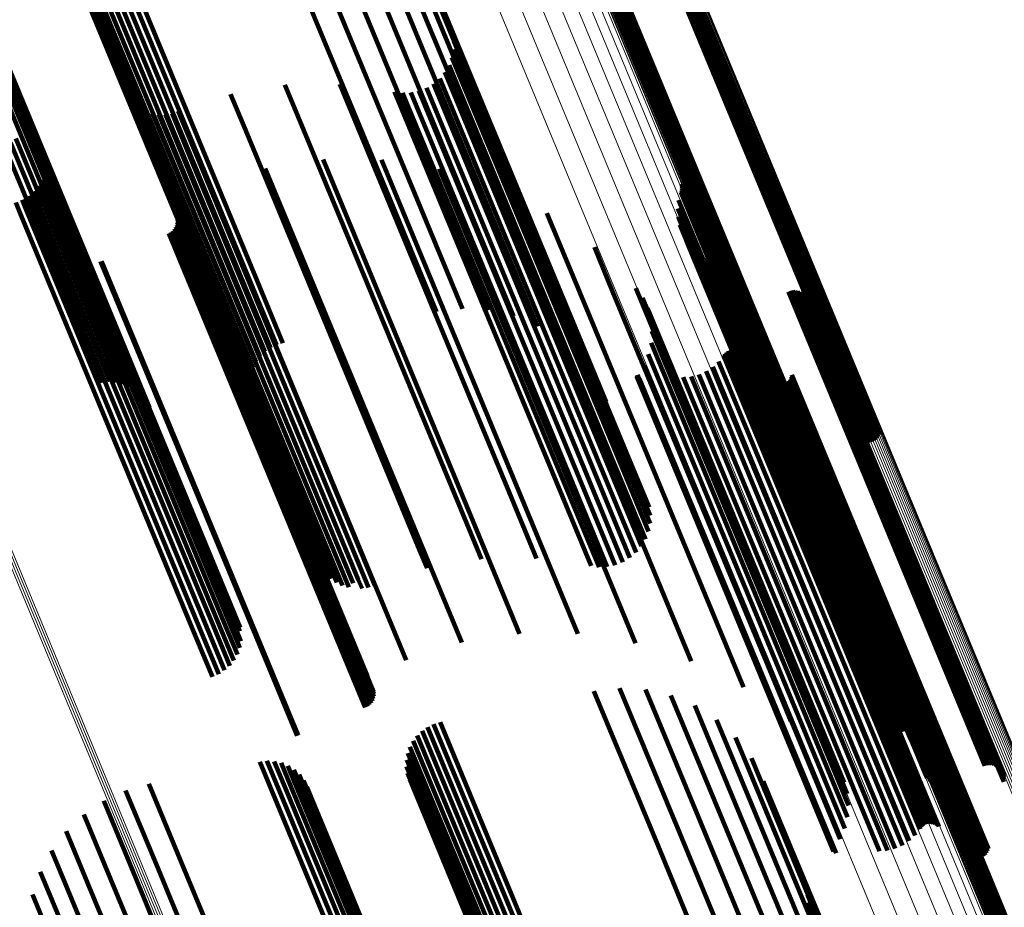
# Model space of a CAD drawing. Units: metres. Extents: x -0.168 to 0.235, y 1.094 to 1.932.
# Drawn here: x 0.134 to 0.172, y 1.285 to 1.32 of the extents above; entities that cross this region are included whole.
import ezdxf

# ---------------------------------------------------------------- set-up
doc = ezdxf.new("R2010")
doc.units = ezdxf.units.M
doc.linetypes.add('AUSGEZOGEN', pattern=[0])
doc.linetypes.add('VERDECKT2_S2', pattern=[0.036, 0.02, -0.016])
doc.layers.add('Standard', color=7, linetype='AUSGEZOGEN', lineweight=13)

msp = doc.modelspace()

# ---------------------------------------------------------------- linework, layer by layer
at = {"layer": 'Standard', "color": 253, "linetype": 'VERDECKT2_S2', "lineweight": 140, "transparency": 33554687}
for p, q in [((0.143338, 1.326808), (0.149134, 1.312813)), ((0.142333, 1.326692), (0.148294, 1.312301)), ((0.144348, 1.32675), (0.149883, 1.313385)), ((0.145333, 1.326519), (0.150519, 1.313997)), ((0.146263, 1.326123), (0.151022, 1.314634)), ((0.135857, 1.32529), (0.142518, 1.309208)), ((0.136093, 1.325401), (0.142762, 1.309302)), ((0.136344, 1.325474), (0.142996, 1.309416)), ((0.147112, 1.325573), (0.151378, 1.315274)), ((0.135452, 1.324962), (0.142026, 1.309092)), ((0.135641, 1.325142), (0.142271, 1.309138)), ((0.147855, 1.324885), (0.151576, 1.315901)), ((0.135172, 1.324523), (0.141569, 1.309079)), ((0.135294, 1.324753), (0.14179, 1.309073)), ((0.135088, 1.324275), (0.141368, 1.309113)), ((0.148468, 1.324081), (0.15161, 1.316494)), ((0.130175, 1.323837), (0.133781, 1.315132)), ((0.130412, 1.323778), (0.133922, 1.315305)), ((0.135042, 1.323756), (0.141049, 1.309254)), ((0.135044, 1.324018), (0.141193, 1.309171)), ((0.130647, 1.323626), (0.134022, 1.315478)), ((0.130853, 1.323435), (0.134079, 1.315646)), ((0.135081, 1.323498), (0.140938, 1.309358)), ((0.131023, 1.323212), (0.137643, 1.30723)), ((0.131152, 1.322963), (0.137606, 1.30738)), ((0.135162, 1.323249), (0.140864, 1.309482)), ((0.148934, 1.323183), (0.151479, 1.317037)), ((0.159532, 1.321821), (0.165685, 1.306966)), ((0.159575, 1.321899), (0.165762, 1.306962)), ((0.156475, 1.321391), (0.163098, 1.305402)), ((0.156541, 1.32145), (0.163182, 1.305417)), ((0.156615, 1.321499), (0.163266, 1.305442)), ((0.156696, 1.321534), (0.163348, 1.305475)), ((0.156782, 1.321556), (0.163427, 1.305515)), ((0.156871, 1.321564), (0.163499, 1.305562)), ((0.159082, 1.321578), (0.165203, 1.3068)), ((0.15917, 1.321586), (0.165276, 1.306847)), ((0.159256, 1.321608), (0.165354, 1.306887)), ((0.159337, 1.321644), (0.165436, 1.30692)), ((0.159412, 1.321692), (0.16552, 1.306944)), ((0.159477, 1.321752), (0.165604, 1.30696)), ((0.156378, 1.321243), (0.16294, 1.305399)), ((0.156421, 1.321321), (0.163017, 1.305396)), ((0.150608, 1.319071), (0.157293, 1.302932)), ((0.150653, 1.318755), (0.15715, 1.30307)), ((0.150645, 1.318437), (0.156965, 1.303179)), ((0.150583, 1.318124), (0.156742, 1.303256)), ((0.150471, 1.317826), (0.156488, 1.303299)), ((0.150105, 1.317306), (0.155915, 1.303279)), ((0.15031, 1.317551), (0.15621, 1.303307)), ((0.144077, 1.317052), (0.144369, 1.316346)), ((0.146221, 1.317082), (0.15281, 1.301177)), ((0.148346, 1.316785), (0.154273, 1.302476)), ((0.149292, 1.31682), (0.155018, 1.302996)), ((0.149589, 1.316935), (0.155311, 1.303121)), ((0.149863, 1.317099), (0.155613, 1.303217)), ((0.151479, 1.317037), (0.156588, 1.304705)), ((0.138056, 1.316471), (0.139395, 1.313239)), ((0.141962, 1.316697), (0.142539, 1.315303)), ((0.148662, 1.316743), (0.154492, 1.302668)), ((0.14898, 1.316755), (0.154743, 1.302843)), ((0.15161, 1.316494), (0.156121, 1.305603)), ((0.138237, 1.31629), (0.139436, 1.313396)), ((0.138445, 1.31614), (0.139514, 1.313558)), ((0.138674, 1.316023), (0.139628, 1.31372)), ((0.139925, 1.316025), (0.140596, 1.314404)), ((0.144369, 1.316346), (0.151148, 1.299982)), ((0.134079, 1.315646), (0.137633, 1.307066)), ((0.138918, 1.315944), (0.139773, 1.313879)), ((0.139171, 1.315905), (0.139948, 1.31403)), ((0.139428, 1.315905), (0.140146, 1.314171)), ((0.139681, 1.315946), (0.140364, 1.314296)), ((0.151576, 1.315901), (0.155508, 1.306408)), ((0.133922, 1.315305), (0.13748, 1.306714)), ((0.134022, 1.315478), (0.137578, 1.306892)), ((0.142539, 1.315303), (0.149325, 1.29892)), ((0.151378, 1.315274), (0.154766, 1.307095)), ((0.133604, 1.314966), (0.137165, 1.306368)), ((0.133781, 1.315132), (0.137341, 1.306538)), ((0.133162, 1.314669), (0.136725, 1.306067)), ((0.133396, 1.31481), (0.136958, 1.306209)), ((0.151022, 1.314634), (0.153917, 1.307645)), ((0.134679, 1.314389), (0.135644, 1.312059)), ((0.134718, 1.314123), (0.135529, 1.312166)), ((0.140146, 1.314171), (0.146936, 1.297778)), ((0.140364, 1.314296), (0.147153, 1.297906)), ((0.140596, 1.314404), (0.147385, 1.298015)), ((0.145563, 1.314145), (0.150654, 1.301854)), ((0.147838, 1.314138), (0.152396, 1.303135)), ((0.134713, 1.313855), (0.135379, 1.312249)), ((0.139628, 1.31372), (0.146327, 1.297546)), ((0.139773, 1.313879), (0.146567, 1.297478)), ((0.139948, 1.31403), (0.146739, 1.297634)), ((0.143315, 1.313802), (0.148736, 1.300713)), ((0.150085, 1.31378), (0.153918, 1.304525)), ((0.150519, 1.313997), (0.152986, 1.308041)), ((0.134573, 1.313339), (0.134988, 1.312338)), ((0.134664, 1.313591), (0.135197, 1.312307)), ((0.139436, 1.313396), (0.145891, 1.297813)), ((0.139514, 1.313558), (0.146099, 1.297662)), ((0.149883, 1.313385), (0.152001, 1.308272)), ((0.134442, 1.313105), (0.134758, 1.312341)), ((0.139395, 1.313239), (0.14571, 1.297994)), ((0.141146, 1.313116), (0.146687, 1.299739)), ((0.152249, 1.313081), (0.155186, 1.305991)), ((0.159519, 1.313195), (0.160828, 1.310035)), ((0.159523, 1.312951), (0.160694, 1.310125)), ((0.159533, 1.313114), (0.160793, 1.310072)), ((0.159534, 1.313032), (0.160748, 1.310102)), ((0.133847, 1.312574), (0.134007, 1.312186)), ((0.134073, 1.312717), (0.134261, 1.312264)), ((0.134273, 1.312896), (0.134514, 1.312316)), ((0.149134, 1.312813), (0.150991, 1.308331)), ((0.1595, 1.312872), (0.160632, 1.31014)), ((0.1336, 1.312469), (0.133759, 1.312084)), ((0.134007, 1.312186), (0.140782, 1.29583)), ((0.134261, 1.312264), (0.141037, 1.295906)), ((0.134514, 1.312316), (0.141291, 1.295955)), ((0.134758, 1.312341), (0.141537, 1.295975)), ((0.134988, 1.312338), (0.141769, 1.295965)), ((0.135197, 1.312307), (0.141981, 1.295927)), ((0.135379, 1.312249), (0.142167, 1.29586)), ((0.139638, 1.312492), (0.145179, 1.299114)), ((0.148294, 1.312301), (0.149986, 1.308215)), ((0.159374, 1.31224), (0.16018, 1.310294)), ((0.159411, 1.312561), (0.160388, 1.310201)), ((0.133759, 1.312084), (0.140534, 1.295729)), ((0.135529, 1.312166), (0.142322, 1.295767)), ((0.135644, 1.312059), (0.142333, 1.295911)), ((0.139878, 1.31189), (0.145025, 1.299464)), ((0.15428, 1.312056), (0.156168, 1.307497)), ((0.159391, 1.311917), (0.160011, 1.310419)), ((0.139779, 1.311441), (0.144697, 1.299568)), ((0.13983, 1.311521), (0.144781, 1.299568)), ((0.139866, 1.311608), (0.144858, 1.299557)), ((0.139887, 1.311701), (0.144926, 1.299536)), ((0.139891, 1.311796), (0.144982, 1.299504)), ((0.15946, 1.311601), (0.159887, 1.310571)), ((0.139555, 1.311269), (0.144429, 1.299504)), ((0.13964, 1.311313), (0.144518, 1.299535)), ((0.139715, 1.311371), (0.144608, 1.299557)), ((0.159582, 1.311301), (0.159811, 1.310746)), ((0.156129, 1.310731), (0.156842, 1.309009)), ((0.159751, 1.311025), (0.159786, 1.31094)), ((0.159786, 1.31094), (0.16616, 1.295552)), ((0.159811, 1.310746), (0.16619, 1.295347)), ((0.159963, 1.310781), (0.16618, 1.29577)), ((0.159887, 1.310571), (0.166271, 1.295159)), ((0.160011, 1.310419), (0.1664, 1.294995)), ((0.16018, 1.310294), (0.166573, 1.294859)), ((0.160212, 1.310575), (0.166252, 1.295995)), ((0.160519, 1.310328), (0.166343, 1.296268)), ((0.136899, 1.310171), (0.141774, 1.298403)), ((0.136941, 1.310186), (0.141814, 1.298421)), ((0.160388, 1.310201), (0.166786, 1.294755)), ((0.160632, 1.31014), (0.167033, 1.294684)), ((0.160694, 1.310125), (0.167097, 1.294667)), ((0.160748, 1.310102), (0.167152, 1.294641)), ((0.160783, 1.310037), (0.166376, 1.296534)), ((0.160793, 1.310072), (0.167187, 1.294637)), ((0.160828, 1.310035), (0.167173, 1.294718)), ((0.160999, 1.309709), (0.166351, 1.296787)), ((0.140864, 1.309482), (0.142815, 1.304772)), ((0.140938, 1.309358), (0.142735, 1.30502)), ((0.141049, 1.309254), (0.142695, 1.305279)), ((0.141193, 1.309171), (0.142697, 1.30554)), ((0.142271, 1.309138), (0.143295, 1.306664)), ((0.142518, 1.309208), (0.143511, 1.306812)), ((0.142762, 1.309302), (0.143747, 1.306924)), ((0.142996, 1.309416), (0.143998, 1.306996)), ((0.157751, 1.309137), (0.163549, 1.295139)), ((0.161161, 1.309351), (0.166268, 1.297021)), ((0.141368, 1.309113), (0.142741, 1.305798)), ((0.141569, 1.309079), (0.142826, 1.306045)), ((0.14179, 1.309073), (0.142948, 1.306276)), ((0.142026, 1.309092), (0.143106, 1.306484)), ((0.156842, 1.309009), (0.163233, 1.29358)), ((0.158009, 1.308761), (0.163529, 1.295435)), ((0.163686, 1.308996), (0.167986, 1.298615)), ((0.163773, 1.309024), (0.168069, 1.298654)), ((0.163864, 1.309037), (0.168145, 1.298702)), ((0.163956, 1.309034), (0.168213, 1.298755)), ((0.164045, 1.309016), (0.168271, 1.298814)), ((0.164131, 1.308984), (0.168318, 1.298876)), ((0.16421, 1.308937), (0.168351, 1.29894)), ((0.16428, 1.308878), (0.16837, 1.299003)), ((0.164339, 1.308808), (0.168374, 1.299065)), ((0.16136, 1.308683), (0.166034, 1.297397)), ((0.161393, 1.308598), (0.166011, 1.297449)), ((0.16144, 1.30852), (0.166001, 1.297506)), ((0.161569, 1.308392), (0.166026, 1.297631)), ((0.164385, 1.308729), (0.168364, 1.299123)), ((0.164418, 1.308643), (0.168339, 1.299175)), ((0.164424, 1.308371), (0.168188, 1.299285)), ((0.164435, 1.308553), (0.168301, 1.29922)), ((0.164438, 1.308462), (0.16825, 1.299257)), ((0.158201, 1.308348), (0.163437, 1.295707)), ((0.161647, 1.308346), (0.16606, 1.297694)), ((0.161822, 1.308297), (0.166164, 1.297814)), ((0.161913, 1.308295), (0.166232, 1.297867)), ((0.162003, 1.308307), (0.166308, 1.297914)), ((0.162089, 1.308335), (0.16639, 1.297953)), ((0.158321, 1.307909), (0.163276, 1.295948)), ((0.137606, 1.30738), (0.138805, 1.304485)), ((0.137643, 1.30723), (0.138676, 1.304734)), ((0.156168, 1.307497), (0.161934, 1.293579)), ((0.158367, 1.307456), (0.163049, 1.296152)), ((0.137578, 1.306892), (0.138301, 1.305148)), ((0.137633, 1.307066), (0.138506, 1.304957)), ((0.158336, 1.307001), (0.162764, 1.296312)), ((0.165276, 1.306847), (0.166824, 1.303108)), ((0.165354, 1.306887), (0.16691, 1.30313)), ((0.165436, 1.30692), (0.166991, 1.303166)), ((0.16552, 1.306944), (0.167065, 1.303214)), ((0.165604, 1.30696), (0.167131, 1.303274)), ((0.165685, 1.306966), (0.167186, 1.303344)), ((0.165762, 1.306962), (0.167228, 1.303421)), ((0.137341, 1.306538), (0.137808, 1.305411)), ((0.13748, 1.306714), (0.138066, 1.305301)), ((0.15823, 1.306559), (0.162428, 1.296425)), ((0.161161, 1.306523), (0.164639, 1.298128)), ((0.161213, 1.306589), (0.164716, 1.298132)), ((0.161274, 1.306645), (0.164795, 1.298145)), ((0.161345, 1.30669), (0.164875, 1.298168)), ((0.161421, 1.306723), (0.164952, 1.298199)), ((0.161503, 1.306743), (0.165025, 1.298238)), ((0.161586, 1.306749), (0.165092, 1.298284)), ((0.161669, 1.306741), (0.165151, 1.298335)), ((0.16175, 1.306719), (0.1652, 1.29839)), ((0.161826, 1.306684), (0.165237, 1.298448)), ((0.161895, 1.306637), (0.165263, 1.298506)), ((0.165203, 1.3068), (0.166736, 1.303101)), ((0.136725, 1.306067), (0.136976, 1.305461)), ((0.136958, 1.306209), (0.137255, 1.305492)), ((0.137165, 1.306368), (0.137535, 1.305476)), ((0.158052, 1.306139), (0.16205, 1.296486)), ((0.160741, 1.306067), (0.164055, 1.298064)), ((0.16097, 1.306277), (0.164351, 1.298114)), ((0.155186, 1.305991), (0.159903, 1.294603)), ((0.157786, 1.305708), (0.1616, 1.296502)), ((0.157786, 1.305691), (0.161589, 1.296508)), ((0.157788, 1.305674), (0.161581, 1.296516)), ((0.15779, 1.305725), (0.161612, 1.296497)), ((0.157797, 1.305741), (0.161627, 1.296495)), ((0.157806, 1.305756), (0.161642, 1.296494)), ((0.159584, 1.305667), (0.162944, 1.297554)), ((0.159894, 1.305693), (0.163195, 1.297722)), ((0.160195, 1.305771), (0.16347, 1.297866)), ((0.16048, 1.305896), (0.163759, 1.297981)), ((0.163792, 1.305675), (0.166152, 1.299977)), ((0.16382, 1.305762), (0.166224, 1.299959)), ((0.157793, 1.305657), (0.161575, 1.296526)), ((0.15789, 1.305595), (0.161613, 1.296605)), ((0.162882, 1.305525), (0.165373, 1.29951)), ((0.16294, 1.305399), (0.164031, 1.302766)), ((0.162948, 1.305462), (0.165387, 1.299573)), ((0.163017, 1.305396), (0.164074, 1.302843)), ((0.163024, 1.30541), (0.165415, 1.299637)), ((0.163098, 1.305402), (0.164129, 1.302913)), ((0.163107, 1.305372), (0.165457, 1.2997)), ((0.163182, 1.305417), (0.164195, 1.302973)), ((0.163196, 1.305349), (0.16551, 1.29976)), ((0.163266, 1.305442), (0.164269, 1.303021)), ((0.163287, 1.305341), (0.165575, 1.299816)), ((0.163348, 1.305475), (0.16435, 1.303057)), ((0.163378, 1.305348), (0.165649, 1.299866)), ((0.163427, 1.305515), (0.164436, 1.303079)), ((0.163467, 1.30537), (0.165729, 1.299909)), ((0.163499, 1.305562), (0.164524, 1.303087)), ((0.163551, 1.305407), (0.165815, 1.299942)), ((0.163628, 1.305458), (0.165902, 1.299967)), ((0.163694, 1.30552), (0.165989, 1.299981)), ((0.16375, 1.305593), (0.166073, 1.299984)), ((0.153918, 1.304525), (0.157738, 1.295303)), ((0.152396, 1.303135), (0.155492, 1.29566)), ((0.155018, 1.302996), (0.156946, 1.298342)), ((0.155311, 1.303121), (0.157243, 1.298458)), ((0.155613, 1.303217), (0.157517, 1.298621)), ((0.155915, 1.303279), (0.157759, 1.298828)), ((0.15621, 1.303307), (0.157964, 1.299073)), ((0.156488, 1.303299), (0.158124, 1.299348)), ((0.156742, 1.303256), (0.158237, 1.299646)), ((0.156965, 1.303179), (0.158298, 1.299959)), ((0.15715, 1.30307), (0.158307, 1.300278)), ((0.154492, 1.302668), (0.156315, 1.298266)), ((0.154743, 1.302843), (0.156634, 1.298277)), ((0.157293, 1.302932), (0.158262, 1.300593)), ((0.154273, 1.302476), (0.155999, 1.298307)), ((0.150654, 1.301854), (0.153217, 1.295668)), ((0.15281, 1.301177), (0.153875, 1.298604)), ((0.148736, 1.300713), (0.150968, 1.295324)), ((0.151148, 1.299982), (0.151731, 1.298574)), ((0.165815, 1.299942), (0.171205, 1.28693)), ((0.165902, 1.299967), (0.171281, 1.28698)), ((0.165989, 1.299981), (0.171348, 1.287043)), ((0.166073, 1.299984), (0.171404, 1.287116)), ((0.166152, 1.299977), (0.171446, 1.287197)), ((0.166224, 1.299959), (0.171474, 1.287284)), ((0.144518, 1.299535), (0.147293, 1.292835)), ((0.144608, 1.299557), (0.147369, 1.292893)), ((0.144697, 1.299568), (0.147433, 1.292963)), ((0.144781, 1.299568), (0.147484, 1.293043)), ((0.144858, 1.299557), (0.14752, 1.293131)), ((0.144926, 1.299536), (0.14754, 1.293223)), ((0.146687, 1.299739), (0.148799, 1.294638)), ((0.165387, 1.299573), (0.170601, 1.286984)), ((0.165415, 1.299637), (0.170677, 1.286933)), ((0.165457, 1.2997), (0.170761, 1.286895)), ((0.16551, 1.29976), (0.170849, 1.286871)), ((0.165575, 1.299816), (0.170941, 1.286863)), ((0.165649, 1.299866), (0.171032, 1.28687)), ((0.165729, 1.299909), (0.171121, 1.286893)), ((0.144429, 1.299504), (0.147209, 1.292792)), ((0.144982, 1.299504), (0.147545, 1.293318)), ((0.145025, 1.299464), (0.147532, 1.293412)), ((0.165373, 1.29951), (0.170535, 1.287048)), ((0.168188, 1.299285), (0.172078, 1.289893)), ((0.16825, 1.299257), (0.172091, 1.289984)), ((0.168301, 1.29922), (0.172089, 1.290076)), ((0.168339, 1.299175), (0.172071, 1.290165)), ((0.145179, 1.299114), (0.147292, 1.294014)), ((0.149325, 1.29892), (0.149615, 1.29822)), ((0.168271, 1.298814), (0.171699, 1.290539)), ((0.168318, 1.298876), (0.171785, 1.290506)), ((0.168351, 1.29894), (0.171864, 1.290459)), ((0.168364, 1.299123), (0.172039, 1.290251)), ((0.16837, 1.299003), (0.171933, 1.2904)), ((0.168374, 1.299065), (0.171992, 1.29033)), ((0.141774, 1.298403), (0.144553, 1.291693)), ((0.141814, 1.298421), (0.144595, 1.291708)), ((0.1652, 1.29839), (0.169403, 1.288242)), ((0.165237, 1.298448), (0.169479, 1.288207)), ((0.165263, 1.298506), (0.169548, 1.28816)), ((0.167986, 1.298615), (0.17134, 1.290519)), ((0.168069, 1.298654), (0.171427, 1.290547)), ((0.168145, 1.298702), (0.171518, 1.290559)), ((0.168213, 1.298755), (0.171609, 1.290557)), ((0.147385, 1.298015), (0.147578, 1.297548)), ((0.164055, 1.298064), (0.168394, 1.287589)), ((0.164351, 1.298114), (0.168623, 1.2878)), ((0.164639, 1.298128), (0.168815, 1.288045)), ((0.164716, 1.298132), (0.168866, 1.288111)), ((0.164795, 1.298145), (0.168928, 1.288168)), ((0.164875, 1.298168), (0.168998, 1.288213)), ((0.164952, 1.298199), (0.169075, 1.288246)), ((0.165025, 1.298238), (0.169156, 1.288266)), ((0.165092, 1.298284), (0.16924, 1.288272)), ((0.165151, 1.298335), (0.169323, 1.288263)), ((0.146739, 1.297634), (0.146739, 1.297634)), ((0.146936, 1.297778), (0.147081, 1.297427)), ((0.147153, 1.297906), (0.147335, 1.297468)), ((0.163195, 1.297722), (0.167547, 1.287216)), ((0.16347, 1.297866), (0.167849, 1.287293)), ((0.163759, 1.297981), (0.168134, 1.287418)), ((0.166026, 1.297631), (0.169222, 1.289915)), ((0.16606, 1.297694), (0.169301, 1.289869)), ((0.166164, 1.297814), (0.169475, 1.289819)), ((0.166232, 1.297867), (0.169566, 1.289817)), ((0.166308, 1.297914), (0.169656, 1.28983)), ((0.16639, 1.297953), (0.169743, 1.289857)), ((0.146567, 1.297478), (0.146567, 1.297478)), ((0.162944, 1.297554), (0.167237, 1.287189)), ((0.166001, 1.297506), (0.169093, 1.290042)), ((0.166011, 1.297449), (0.169046, 1.29012)), ((0.166034, 1.297397), (0.169013, 1.290205)), ((0.166268, 1.297021), (0.168815, 1.290873)), ((0.161575, 1.296526), (0.165447, 1.287179)), ((0.161581, 1.296516), (0.165441, 1.287196)), ((0.161589, 1.296508), (0.165439, 1.287213)), ((0.1616, 1.296502), (0.16544, 1.287231)), ((0.161612, 1.296497), (0.165444, 1.287248)), ((0.161613, 1.296605), (0.165543, 1.287118)), ((0.161627, 1.296495), (0.16545, 1.287264)), ((0.161642, 1.296494), (0.16546, 1.287278)), ((0.16205, 1.296486), (0.165705, 1.287662)), ((0.166351, 1.296787), (0.168653, 1.291231)), ((0.166376, 1.296534), (0.168437, 1.29156)), ((0.162428, 1.296425), (0.165884, 1.288081)), ((0.162764, 1.296312), (0.16599, 1.288524)), ((0.163049, 1.296152), (0.166021, 1.288978)), ((0.166343, 1.296268), (0.168172, 1.291851)), ((0.140534, 1.295729), (0.141253, 1.293992)), ((0.140782, 1.29583), (0.1415, 1.294096)), ((0.141037, 1.295906), (0.141727, 1.29424)), ((0.141291, 1.295955), (0.141927, 1.294419)), ((0.141537, 1.295975), (0.142095, 1.294628)), ((0.141769, 1.295965), (0.142227, 1.294862)), ((0.141981, 1.295927), (0.142318, 1.295114)), ((0.142167, 1.29586), (0.142367, 1.295378)), ((0.142322, 1.295767), (0.142322, 1.295767)), ((0.163276, 1.295948), (0.165975, 1.289431)), ((0.163437, 1.295707), (0.165855, 1.289871)), ((0.16618, 1.29577), (0.167616, 1.292303)), ((0.166252, 1.295995), (0.167866, 1.292097)), ((0.163529, 1.295435), (0.165663, 1.290284)), ((0.16616, 1.295552), (0.167404, 1.292547)), ((0.16619, 1.295347), (0.167235, 1.292823)), ((0.163549, 1.295139), (0.165405, 1.290659)), ((0.166271, 1.295159), (0.167114, 1.293123)), ((0.1664, 1.294995), (0.167044, 1.293439)), ((0.166573, 1.294859), (0.167027, 1.293762)), ((0.166786, 1.294755), (0.167064, 1.294084)), ((0.167033, 1.294684), (0.167033, 1.294684)), ((0.167097, 1.294667), (0.167097, 1.294667)), ((0.167152, 1.294641), (0.167152, 1.294641)), ((0.156109, 1.293433), (0.158609, 1.287397)), ((0.157114, 1.293548), (0.159443, 1.287926)), ((0.158124, 1.29349), (0.160182, 1.288523)), ((0.163233, 1.29358), (0.163783, 1.292253)), ((0.159109, 1.293259), (0.160803, 1.28917)), ((0.16004, 1.292863), (0.161289, 1.289848)), ((0.160889, 1.292313), (0.161625, 1.290537)), ((0.149418, 1.291882), (0.152613, 1.284168)), ((0.149634, 1.29203), (0.152862, 1.284236)), ((0.14987, 1.292142), (0.153106, 1.284328)), ((0.150121, 1.292214), (0.153339, 1.284444)), ((0.149071, 1.291494), (0.152127, 1.284116)), ((0.149229, 1.291702), (0.152366, 1.284128)), ((0.161631, 1.291625), (0.1618, 1.291217)), ((0.148948, 1.291263), (0.151902, 1.284133)), ((0.1618, 1.291217), (0.165093, 1.283268)), ((0.143378, 1.29071), (0.143929, 1.28938)), ((0.14882, 1.290758), (0.151516, 1.284249)), ((0.148864, 1.291016), (0.151697, 1.284177)), ((0.162244, 1.290821), (0.165096, 1.283937)), ((0.143099, 1.290679), (0.143698, 1.289234)), ((0.143658, 1.290693), (0.144134, 1.289543)), ((0.143931, 1.290629), (0.144307, 1.289719)), ((0.144189, 1.290519), (0.144443, 1.289904)), ((0.144424, 1.290366), (0.144538, 1.29009)), ((0.148818, 1.290497), (0.151366, 1.284346)), ((0.161625, 1.290537), (0.164924, 1.282571)), ((0.144538, 1.29009), (0.147933, 1.281893)), ((0.144629, 1.290175), (0.147982, 1.282081)), ((0.144799, 1.289952), (0.147985, 1.282262)), ((0.148858, 1.290238), (0.15125, 1.284465)), ((0.148938, 1.28999), (0.151169, 1.284604)), ((0.138782, 1.289813), (0.139899, 1.287117)), ((0.144307, 1.289719), (0.147706, 1.281514)), ((0.144443, 1.289904), (0.147841, 1.281702)), ((0.144928, 1.289703), (0.147942, 1.282428)), ((0.161289, 1.289848), (0.164595, 1.281867)), ((0.16271, 1.289923), (0.164933, 1.284557)), ((0.137876, 1.289554), (0.139059, 1.286701)), ((0.143698, 1.289234), (0.147099, 1.281022)), ((0.143929, 1.28938), (0.14733, 1.281169)), ((0.144134, 1.289543), (0.147535, 1.281334)), ((0.137023, 1.289154), (0.138179, 1.286364)), ((0.160803, 1.28917), (0.164115, 1.281175)), ((0.136245, 1.288623), (0.137284, 1.286116)), ((0.160182, 1.288523), (0.163498, 1.280517)), ((0.170197, 1.288061), (0.17585, 1.274415)), ((0.170252, 1.288131), (0.175932, 1.274418)), ((0.170317, 1.288191), (0.176017, 1.274431)), ((0.170392, 1.288239), (0.176102, 1.274454)), ((0.170473, 1.288275), (0.176184, 1.274487)), ((0.170559, 1.288297), (0.176262, 1.274528)), ((0.170647, 1.288305), (0.176333, 1.274577)), ((0.135562, 1.287974), (0.136395, 1.285964)), ((0.159443, 1.287926), (0.162763, 1.279912)), ((0.170154, 1.287984), (0.175771, 1.274423)), ((0.158609, 1.287397), (0.161931, 1.279378)), ((0.134992, 1.287224), (0.135536, 1.28591)), ((0.139899, 1.287117), (0.143307, 1.278889)), ((0.139059, 1.286701), (0.142468, 1.27847)), ((0.134548, 1.286393), (0.134728, 1.285958)), ((0.137284, 1.286116), (0.140691, 1.27789)), ((0.138179, 1.286364), (0.141588, 1.278134)), ((0.134728, 1.285958), (0.138125, 1.277758)), ((0.135536, 1.28591), (0.138937, 1.2777)), ((0.136395, 1.285964), (0.1398, 1.277744)), ((0.164385, 1.285811), (0.17013, 1.27194)), ((0.134243, 1.285501), (0.137384, 1.277918)), ((0.16443, 1.285496), (0.169978, 1.272101)), ((0.164421, 1.285177), (0.169783, 1.272232))]:
    msp.add_line(p, q, dxfattribs=at)
at = {"layer": 'Standard', "color": 7, "linetype": 'AUSGEZOGEN', "lineweight": 13, "transparency": 33554687}
for points in [[(0.136306, 1.369254), (0.143736, 1.351317), (0.15103, 1.333706), (0.158159, 1.316497), (0.165089, 1.299766), (0.17179, 1.283588), (0.178233, 1.268033), (0.184391, 1.253167), (0.190238, 1.239051), (0.195751, 1.22574), (0.200911, 1.213284), (0.2057, 1.201722), (0.210105, 1.191088), (0.214114, 1.181408), (0.217722, 1.172699), (0.220923, 1.16497), (0.223718, 1.158222), (0.226109, 1.15245), (0.228101, 1.14764), (0.229703, 1.143773), (0.230924, 1.140824), (0.231778, 1.138763), (0.232279, 1.137555), (0.232442, 1.137161)], [(0.136372, 1.368905), (0.143816, 1.350933), (0.151125, 1.333287), (0.158267, 1.316044), (0.165211, 1.299281), (0.171925, 1.283071), (0.178381, 1.267485), (0.184551, 1.25259), (0.190409, 1.238446), (0.195934, 1.22511), (0.201104, 1.212629), (0.205902, 1.201044), (0.210315, 1.19039), (0.214333, 1.180691), (0.217947, 1.171964), (0.221155, 1.16422), (0.223956, 1.157459), (0.226351, 1.151676), (0.228347, 1.146856), (0.229952, 1.142982), (0.231176, 1.140027), (0.232031, 1.137962), (0.232533, 1.136751), (0.232696, 1.136357)], [(0.136302, 1.36851), (0.14376, 1.350504), (0.151083, 1.332825), (0.158239, 1.31555), (0.165196, 1.298754), (0.171923, 1.282514), (0.178391, 1.266898), (0.184572, 1.251975), (0.190442, 1.237804), (0.195977, 1.224443), (0.201156, 1.211938), (0.205964, 1.200331), (0.210385, 1.189657), (0.214411, 1.179939), (0.218032, 1.171196), (0.221246, 1.163437), (0.224052, 1.156663), (0.226452, 1.150869), (0.228452, 1.146041), (0.23006, 1.142159), (0.231286, 1.139199), (0.232143, 1.13713), (0.232645, 1.135916), (0.232809, 1.135521)], [(0.136098, 1.368082), (0.143569, 1.350044), (0.150905, 1.332334), (0.158074, 1.315027), (0.165043, 1.298202), (0.171782, 1.281933), (0.178262, 1.26629), (0.184454, 1.251339), (0.190334, 1.237144), (0.195879, 1.223758), (0.201068, 1.211231), (0.205884, 1.199604), (0.210313, 1.18891), (0.214346, 1.179176), (0.217973, 1.170417), (0.221193, 1.162644), (0.224004, 1.155858), (0.226408, 1.150053), (0.228412, 1.145217), (0.230022, 1.141328), (0.231251, 1.138363), (0.232109, 1.13629), (0.232613, 1.135075), (0.232777, 1.134678)], [(0.135766, 1.367634), (0.143249, 1.349567), (0.150597, 1.331827), (0.157777, 1.314493), (0.164757, 1.297641), (0.171507, 1.281345), (0.177997, 1.265677), (0.1842, 1.250703), (0.190089, 1.236484), (0.195643, 1.223077), (0.20084, 1.21053), (0.205664, 1.198884), (0.210101, 1.188173), (0.214139, 1.178423), (0.217773, 1.16965), (0.220998, 1.161865), (0.223813, 1.155068), (0.226222, 1.149254), (0.228228, 1.144409), (0.229842, 1.140514), (0.231072, 1.137544), (0.231932, 1.135468), (0.232436, 1.13425), (0.2326, 1.133854)], [(0.135315, 1.367177), (0.142809, 1.349085), (0.150168, 1.331321), (0.157358, 1.313963), (0.164348, 1.297087), (0.171107, 1.280769), (0.177606, 1.265079), (0.183817, 1.250083), (0.189715, 1.235845), (0.195276, 1.222419), (0.200481, 1.209855), (0.205311, 1.198193), (0.209754, 1.187467), (0.213798, 1.177703), (0.217437, 1.168918), (0.220667, 1.161122), (0.223486, 1.154315), (0.225897, 1.148493), (0.227907, 1.143641), (0.229522, 1.139741), (0.230755, 1.136767), (0.231616, 1.134688), (0.232121, 1.133469), (0.232285, 1.133072)], [(0.13476, 1.366727), (0.142263, 1.348614), (0.149629, 1.33083), (0.156828, 1.313452), (0.163826, 1.296557), (0.170593, 1.28022), (0.177099, 1.264512), (0.183317, 1.2495), (0.189222, 1.235246), (0.194789, 1.221804), (0.2, 1.209225), (0.204836, 1.19755), (0.209284, 1.186812), (0.213333, 1.177037), (0.216976, 1.168242), (0.220208, 1.160437), (0.223031, 1.153623), (0.225445, 1.147794), (0.227457, 1.142937), (0.229075, 1.139032), (0.230308, 1.136055), (0.23117, 1.133973), (0.231676, 1.132753), (0.23184, 1.132355)], [(0.134117, 1.366296), (0.141626, 1.348168), (0.148999, 1.330369), (0.156203, 1.312976), (0.163207, 1.296067), (0.16998, 1.279716), (0.176492, 1.263995), (0.182715, 1.24897), (0.188625, 1.234703), (0.194197, 1.221251), (0.199412, 1.208661), (0.204252, 1.196976), (0.208703, 1.186229), (0.212756, 1.176445), (0.216402, 1.167643), (0.219638, 1.159831), (0.222462, 1.153011), (0.224879, 1.147178), (0.226892, 1.142316), (0.228511, 1.138409), (0.229746, 1.135428), (0.230609, 1.133345), (0.231114, 1.132124), (0.231279, 1.131726)], [(0.133404, 1.365898), (0.140917, 1.34776), (0.148294, 1.329951), (0.155502, 1.312549), (0.16251, 1.295631), (0.169286, 1.279271), (0.175802, 1.263541), (0.182028, 1.248508), (0.187941, 1.234234), (0.193516, 1.220774), (0.198734, 1.208178), (0.203577, 1.196487), (0.208031, 1.185734), (0.212085, 1.175945), (0.215733, 1.167138), (0.218971, 1.159322), (0.221797, 1.152499), (0.224215, 1.146662), (0.226229, 1.141798), (0.227849, 1.137888), (0.229084, 1.134906), (0.229947, 1.132822), (0.230454, 1.1316), (0.230618, 1.131202)], [(0.110277, 1.354102), (0.117876, 1.335757), (0.125337, 1.317745), (0.132627, 1.300144), (0.139715, 1.283033), (0.146568, 1.266487), (0.153158, 1.250578), (0.159456, 1.235373), (0.165436, 1.220936), (0.171075, 1.207323), (0.176352, 1.194583), (0.18125, 1.182758), (0.185755, 1.171883), (0.189856, 1.161982), (0.193545, 1.153075), (0.19682, 1.14517), (0.199678, 1.138268), (0.202124, 1.132365), (0.204161, 1.127446), (0.205799, 1.123491), (0.207048, 1.120475), (0.207922, 1.118367), (0.208434, 1.117131), (0.2086, 1.116728)], [(0.110364, 1.354128), (0.117964, 1.335782), (0.125425, 1.317769), (0.132715, 1.300168), (0.139803, 1.283056), (0.146658, 1.266509), (0.153248, 1.250599), (0.159546, 1.235394), (0.165526, 1.220956), (0.171165, 1.207342), (0.176443, 1.194601), (0.181341, 1.182776), (0.185846, 1.1719), (0.189947, 1.161999), (0.193637, 1.153091), (0.196911, 1.145186), (0.19977, 1.138284), (0.202216, 1.13238), (0.204253, 1.127461), (0.205891, 1.123506), (0.207141, 1.12049), (0.208014, 1.118381), (0.208526, 1.117146), (0.208693, 1.116743)], [(0.110451, 1.354161), (0.118051, 1.335815), (0.125512, 1.317802), (0.132803, 1.3002), (0.139891, 1.283088), (0.146745, 1.266541), (0.153335, 1.250631), (0.159634, 1.235425), (0.165614, 1.220987), (0.171253, 1.207373), (0.176531, 1.194632), (0.181429, 1.182807), (0.185934, 1.17193), (0.190035, 1.162029), (0.193725, 1.153121), (0.197, 1.145216), (0.199858, 1.138314), (0.202304, 1.13241), (0.204341, 1.127491), (0.20598, 1.123536), (0.207229, 1.12052), (0.208102, 1.118411), (0.208614, 1.117176), (0.208781, 1.116773)], [(0.110536, 1.354201), (0.118135, 1.335855), (0.125596, 1.317842), (0.132886, 1.300241), (0.139975, 1.283129), (0.146828, 1.266582), (0.153419, 1.250672), (0.159717, 1.235467), (0.165697, 1.22103), (0.171336, 1.207416), (0.176613, 1.194675), (0.181512, 1.18285), (0.186017, 1.171974), (0.190117, 1.162073), (0.193807, 1.153165), (0.197082, 1.14526), (0.19994, 1.138358), (0.202386, 1.132454), (0.204424, 1.127535), (0.206062, 1.12358), (0.207311, 1.120564), (0.208184, 1.118456), (0.208696, 1.11722), (0.208863, 1.116817)], [(0.146354, 1.35363), (0.153607, 1.33612), (0.160694, 1.31901), (0.167585, 1.302376), (0.174247, 1.286291), (0.180653, 1.270825), (0.186776, 1.256044), (0.192589, 1.24201), (0.19807, 1.228776), (0.203201, 1.216391), (0.207962, 1.204896), (0.212341, 1.194324), (0.216328, 1.184699), (0.219914, 1.17604), (0.223098, 1.168356), (0.225876, 1.161647), (0.228254, 1.155908), (0.230234, 1.151126), (0.231827, 1.147281), (0.233041, 1.144349), (0.23389, 1.1423), (0.234388, 1.141099), (0.23455, 1.140707)], [(0.146409, 1.35368), (0.153661, 1.336172), (0.160747, 1.319065), (0.167637, 1.302433), (0.174298, 1.28635), (0.180704, 1.270886), (0.186825, 1.256107), (0.192638, 1.242075), (0.198119, 1.228843), (0.203248, 1.216459), (0.208009, 1.204966), (0.212387, 1.194395), (0.216373, 1.184771), (0.21996, 1.176113), (0.223142, 1.16843), (0.225921, 1.161722), (0.228298, 1.155983), (0.230278, 1.151202), (0.231871, 1.147358), (0.233085, 1.144427), (0.233933, 1.142378), (0.234431, 1.141176), (0.234593, 1.140785)], [(0.146453, 1.353731), (0.153704, 1.336226), (0.160789, 1.319121), (0.167677, 1.302491), (0.174338, 1.286411), (0.180742, 1.27095), (0.186863, 1.256173), (0.192674, 1.242143), (0.198154, 1.228913), (0.203283, 1.216531), (0.208043, 1.205039), (0.212421, 1.19447), (0.216406, 1.184849), (0.219992, 1.176192), (0.223174, 1.168509), (0.225952, 1.161802), (0.228329, 1.156065), (0.230309, 1.151284), (0.231901, 1.147441), (0.233115, 1.14451), (0.233964, 1.142461), (0.234461, 1.14126), (0.234623, 1.140869)], [(0.146484, 1.353781), (0.153734, 1.336279), (0.160818, 1.319177), (0.167705, 1.302551), (0.174364, 1.286473), (0.180768, 1.271014), (0.186887, 1.256241), (0.192698, 1.242213), (0.198177, 1.228985), (0.203304, 1.216606), (0.208064, 1.205116), (0.212441, 1.194548), (0.216425, 1.184928), (0.220011, 1.176273), (0.223192, 1.168592), (0.22597, 1.161886), (0.228346, 1.15615), (0.230326, 1.15137), (0.231917, 1.147527), (0.233131, 1.144597), (0.23398, 1.142548), (0.234477, 1.141348), (0.234639, 1.140956)], [(0.146499, 1.353914), (0.153744, 1.336423), (0.160824, 1.319331), (0.167706, 1.302715), (0.174362, 1.286647), (0.180761, 1.271198), (0.186877, 1.256433), (0.192684, 1.242413), (0.19816, 1.229194), (0.203284, 1.216822), (0.208041, 1.205339), (0.212415, 1.194778), (0.216398, 1.185164), (0.219981, 1.176514), (0.22316, 1.168837), (0.225936, 1.162135), (0.228311, 1.156403), (0.23029, 1.151626), (0.23188, 1.147785), (0.233093, 1.144857), (0.233941, 1.142809), (0.234439, 1.141609), (0.234601, 1.141218)], [(0.146503, 1.353829), (0.153751, 1.336331), (0.160833, 1.319232), (0.167719, 1.302609), (0.174377, 1.286534), (0.180779, 1.271078), (0.186898, 1.256308), (0.192707, 1.242282), (0.198185, 1.229057), (0.203312, 1.21668), (0.20807, 1.205193), (0.212447, 1.194627), (0.21643, 1.185009), (0.220015, 1.176355), (0.223196, 1.168676), (0.225973, 1.161971), (0.228349, 1.156236), (0.230328, 1.151457), (0.231919, 1.147615), (0.233133, 1.144685), (0.233981, 1.142637), (0.234479, 1.141437), (0.234641, 1.141045)], [(0.146508, 1.353874), (0.153754, 1.336379), (0.160835, 1.319284), (0.16772, 1.302664), (0.174377, 1.286593), (0.180777, 1.27114), (0.186894, 1.256372), (0.192703, 1.24235), (0.19818, 1.229127), (0.203305, 1.216753), (0.208063, 1.205268), (0.212438, 1.194704), (0.216421, 1.185088), (0.220005, 1.176436), (0.223185, 1.168758), (0.225962, 1.162055), (0.228337, 1.156321), (0.230316, 1.151543), (0.231907, 1.147702), (0.23312, 1.144773), (0.233969, 1.142725), (0.234466, 1.141525), (0.234628, 1.141133)], [(0.145891, 1.353413), (0.153145, 1.335901), (0.160233, 1.318789), (0.167124, 1.302153), (0.173787, 1.286066), (0.180194, 1.270599), (0.186317, 1.255817), (0.192131, 1.24178), (0.197613, 1.228545), (0.202744, 1.216159), (0.207506, 1.204662), (0.211885, 1.194089), (0.215872, 1.184463), (0.219459, 1.175803), (0.222643, 1.168117), (0.225422, 1.161408), (0.2278, 1.155668), (0.229781, 1.150885), (0.231373, 1.147041), (0.232588, 1.144108), (0.233437, 1.142059), (0.233934, 1.140857), (0.234097, 1.140466)], [(0.145974, 1.353434), (0.153228, 1.335921), (0.160317, 1.318808), (0.167208, 1.302171), (0.173872, 1.286083), (0.180279, 1.270614), (0.186402, 1.255831), (0.192217, 1.241794), (0.197699, 1.228558), (0.20283, 1.216171), (0.207593, 1.204673), (0.211973, 1.194099), (0.21596, 1.184473), (0.219547, 1.175812), (0.222731, 1.168126), (0.22551, 1.161416), (0.227888, 1.155676), (0.229869, 1.150893), (0.231462, 1.147048), (0.232676, 1.144116), (0.233525, 1.142066), (0.234023, 1.140864), (0.234185, 1.140473)], [(0.146058, 1.353462), (0.153312, 1.335948), (0.160401, 1.318835), (0.167292, 1.302197), (0.173956, 1.286109), (0.180364, 1.27064), (0.186487, 1.255856), (0.192302, 1.241819), (0.197785, 1.228582), (0.202916, 1.216195), (0.207678, 1.204697), (0.212058, 1.194122), (0.216046, 1.184496), (0.219633, 1.175835), (0.222817, 1.168149), (0.225596, 1.161438), (0.227974, 1.155698), (0.229955, 1.150915), (0.231548, 1.14707), (0.232763, 1.144137), (0.233612, 1.142088), (0.23411, 1.140886), (0.234272, 1.140494)], [(0.14614, 1.353497), (0.153394, 1.335983), (0.160483, 1.31887), (0.167374, 1.302232), (0.174038, 1.286144), (0.180446, 1.270675), (0.186569, 1.255891), (0.192384, 1.241854), (0.197867, 1.228617), (0.202998, 1.21623), (0.20776, 1.204732), (0.21214, 1.194157), (0.216128, 1.184531), (0.219715, 1.17587), (0.222899, 1.168184), (0.225678, 1.161474), (0.228056, 1.155733), (0.230037, 1.15095), (0.23163, 1.147105), (0.232845, 1.144173), (0.233694, 1.142123), (0.234191, 1.140921), (0.234354, 1.14053)], [(0.146218, 1.353537), (0.153472, 1.336024), (0.16056, 1.318911), (0.167452, 1.302274), (0.174115, 1.286186), (0.180523, 1.270718), (0.186646, 1.255935), (0.19246, 1.241898), (0.197943, 1.228662), (0.203074, 1.216275), (0.207836, 1.204778), (0.212216, 1.194203), (0.216203, 1.184578), (0.219791, 1.175917), (0.222974, 1.168231), (0.225754, 1.161521), (0.228131, 1.155781), (0.230112, 1.150998), (0.231705, 1.147153), (0.23292, 1.144221), (0.233769, 1.142171), (0.234266, 1.140969), (0.234428, 1.140578)], [(0.14629, 1.353582), (0.153544, 1.33607), (0.160632, 1.318958), (0.167522, 1.302322), (0.174186, 1.286236), (0.180592, 1.270769), (0.186715, 1.255987), (0.192529, 1.241951), (0.198011, 1.228715), (0.203142, 1.216329), (0.207904, 1.204833), (0.212284, 1.194259), (0.21627, 1.184634), (0.219858, 1.175974), (0.223041, 1.168289), (0.22582, 1.161579), (0.228198, 1.15584), (0.230179, 1.151057), (0.231771, 1.147212), (0.232986, 1.14428), (0.233835, 1.14223), (0.234332, 1.141029), (0.234494, 1.140637)], [(0.14353, 1.352869), (0.150769, 1.335393), (0.157842, 1.318316), (0.164719, 1.301714), (0.171369, 1.285661), (0.177762, 1.270225), (0.183873, 1.255473), (0.189675, 1.241465), (0.195146, 1.228257), (0.200266, 1.215896), (0.205018, 1.204423), (0.209389, 1.193871), (0.213368, 1.184266), (0.216948, 1.175623), (0.220125, 1.167953), (0.222898, 1.161258), (0.225271, 1.15553), (0.227248, 1.150757), (0.228837, 1.14692), (0.230049, 1.143994), (0.230896, 1.141948), (0.231393, 1.140749), (0.231555, 1.140358)], [(0.143608, 1.35291), (0.150847, 1.335434), (0.15792, 1.318358), (0.164796, 1.301757), (0.171446, 1.285703), (0.177839, 1.270268), (0.183949, 1.255517), (0.189751, 1.24151), (0.195222, 1.228302), (0.200342, 1.215942), (0.205094, 1.204469), (0.209465, 1.193917), (0.213443, 1.184312), (0.217023, 1.17567), (0.2202, 1.168), (0.222973, 1.161305), (0.225346, 1.155577), (0.227323, 1.150805), (0.228912, 1.146968), (0.230124, 1.144042), (0.230971, 1.141996), (0.231468, 1.140797), (0.23163, 1.140407)], [(0.14369, 1.352944), (0.150929, 1.335469), (0.158002, 1.318393), (0.164878, 1.301791), (0.171528, 1.285738), (0.177921, 1.270303), (0.184031, 1.255552), (0.189833, 1.241545), (0.195304, 1.228337), (0.200424, 1.215977), (0.205176, 1.204504), (0.209547, 1.193953), (0.213525, 1.184347), (0.217105, 1.175705), (0.220282, 1.168036), (0.223055, 1.16134), (0.225428, 1.155612), (0.227404, 1.15084), (0.228994, 1.147003), (0.230206, 1.144077), (0.231053, 1.142032), (0.23155, 1.140833), (0.231711, 1.140442)], [(0.143774, 1.352972), (0.151013, 1.335496), (0.158086, 1.31842), (0.164963, 1.301818), (0.171612, 1.285764), (0.178006, 1.270328), (0.184116, 1.255577), (0.189918, 1.241569), (0.195389, 1.228361), (0.200509, 1.216), (0.205261, 1.204528), (0.209632, 1.193976), (0.213611, 1.18437), (0.217191, 1.175728), (0.220368, 1.168058), (0.223141, 1.161362), (0.225514, 1.155634), (0.227491, 1.150862), (0.22908, 1.147025), (0.230292, 1.144099), (0.231139, 1.142053), (0.231636, 1.140854), (0.231798, 1.140463)], [(0.143857, 1.352993), (0.151096, 1.335516), (0.15817, 1.318438), (0.165047, 1.301835), (0.171697, 1.285781), (0.178091, 1.270344), (0.184202, 1.255591), (0.190004, 1.241583), (0.195476, 1.228374), (0.200596, 1.216012), (0.205349, 1.204539), (0.20972, 1.193986), (0.213699, 1.18438), (0.217279, 1.175737), (0.220456, 1.168067), (0.223229, 1.161371), (0.225602, 1.155642), (0.227579, 1.150869), (0.229169, 1.147032), (0.230381, 1.144106), (0.231228, 1.14206), (0.231725, 1.140861), (0.231887, 1.14047)], [(0.14324, 1.352532), (0.150486, 1.335038), (0.157567, 1.317944), (0.164451, 1.301325), (0.171107, 1.285254), (0.177508, 1.269803), (0.183625, 1.255036), (0.189433, 1.241014), (0.194909, 1.227792), (0.200035, 1.215418), (0.204792, 1.203933), (0.209167, 1.193371), (0.21315, 1.183755), (0.216733, 1.175104), (0.219914, 1.167426), (0.22269, 1.160723), (0.225065, 1.15499), (0.227044, 1.150212), (0.228635, 1.146371), (0.229848, 1.143442), (0.230696, 1.141394), (0.231193, 1.140194), (0.231355, 1.139803)], [(0.143245, 1.352577), (0.15049, 1.335086), (0.157569, 1.317996), (0.164451, 1.30138), (0.171107, 1.285313), (0.177506, 1.269864), (0.183621, 1.2551), (0.189428, 1.241081), (0.194904, 1.227862), (0.200028, 1.215491), (0.204784, 1.204009), (0.209158, 1.193448), (0.213141, 1.183834), (0.216723, 1.175185), (0.219903, 1.167509), (0.222679, 1.160807), (0.225053, 1.155075), (0.227032, 1.150298), (0.228622, 1.146458), (0.229835, 1.143529), (0.230683, 1.141482), (0.23118, 1.140282), (0.231343, 1.139891)], [(0.143263, 1.352625), (0.150507, 1.335138), (0.157585, 1.31805), (0.164466, 1.301438), (0.17112, 1.285374), (0.177518, 1.269928), (0.183632, 1.255167), (0.189438, 1.241151), (0.194912, 1.227934), (0.200035, 1.215565), (0.204791, 1.204085), (0.209164, 1.193527), (0.213146, 1.183915), (0.216728, 1.175267), (0.219906, 1.167592), (0.222682, 1.160892), (0.225056, 1.155161), (0.227034, 1.150385), (0.228624, 1.146545), (0.229837, 1.143617), (0.230685, 1.141571), (0.231182, 1.140371), (0.231344, 1.13998)], [(0.143295, 1.352675), (0.150537, 1.335191), (0.157614, 1.318107), (0.164494, 1.301497), (0.171146, 1.285436), (0.177543, 1.269993), (0.183656, 1.255234), (0.189461, 1.241221), (0.194934, 1.228006), (0.200057, 1.21564), (0.204811, 1.204162), (0.209184, 1.193605), (0.213165, 1.183995), (0.216746, 1.175348), (0.219924, 1.167675), (0.222699, 1.160976), (0.225073, 1.155246), (0.227051, 1.150471), (0.228641, 1.146632), (0.229853, 1.143704), (0.230701, 1.141658), (0.231198, 1.140458), (0.23136, 1.140067)], [(0.143339, 1.352726), (0.15058, 1.335245), (0.157655, 1.318163), (0.164534, 1.301556), (0.171186, 1.285497), (0.177581, 1.270057), (0.183694, 1.2553), (0.189497, 1.241289), (0.19497, 1.228077), (0.200092, 1.215712), (0.204845, 1.204235), (0.209218, 1.19368), (0.213198, 1.184072), (0.216778, 1.175427), (0.219956, 1.167755), (0.222731, 1.161057), (0.225104, 1.155327), (0.227082, 1.150553), (0.228671, 1.146715), (0.229884, 1.143788), (0.230731, 1.141742), (0.231228, 1.140542), (0.23139, 1.140151)], [(0.143393, 1.352776), (0.150633, 1.335297), (0.157708, 1.318218), (0.164586, 1.301613), (0.171237, 1.285556), (0.177632, 1.270118), (0.183743, 1.255363), (0.189546, 1.241353), (0.195018, 1.228143), (0.200139, 1.21578), (0.204892, 1.204305), (0.209264, 1.193751), (0.213243, 1.184144), (0.216824, 1.1755), (0.220001, 1.167829), (0.222775, 1.161132), (0.225148, 1.155403), (0.227125, 1.150629), (0.228715, 1.146792), (0.229927, 1.143865), (0.230775, 1.141819), (0.231271, 1.14062), (0.231433, 1.140229)], [(0.143458, 1.352825), (0.150697, 1.335347), (0.157771, 1.318269), (0.164648, 1.301666), (0.171298, 1.285611), (0.177693, 1.270174), (0.183803, 1.255421), (0.189606, 1.241413), (0.195077, 1.228204), (0.200198, 1.215842), (0.20495, 1.204368), (0.209321, 1.193815), (0.2133, 1.184209), (0.216881, 1.175566), (0.220058, 1.167896), (0.222831, 1.161199), (0.225204, 1.155471), (0.227181, 1.150698), (0.228771, 1.146861), (0.229983, 1.143934), (0.23083, 1.141889), (0.231327, 1.14069), (0.231489, 1.140299)]]:
    msp.add_lwpolyline(points, dxfattribs=at)

doc.saveas('drawing.dxf')
